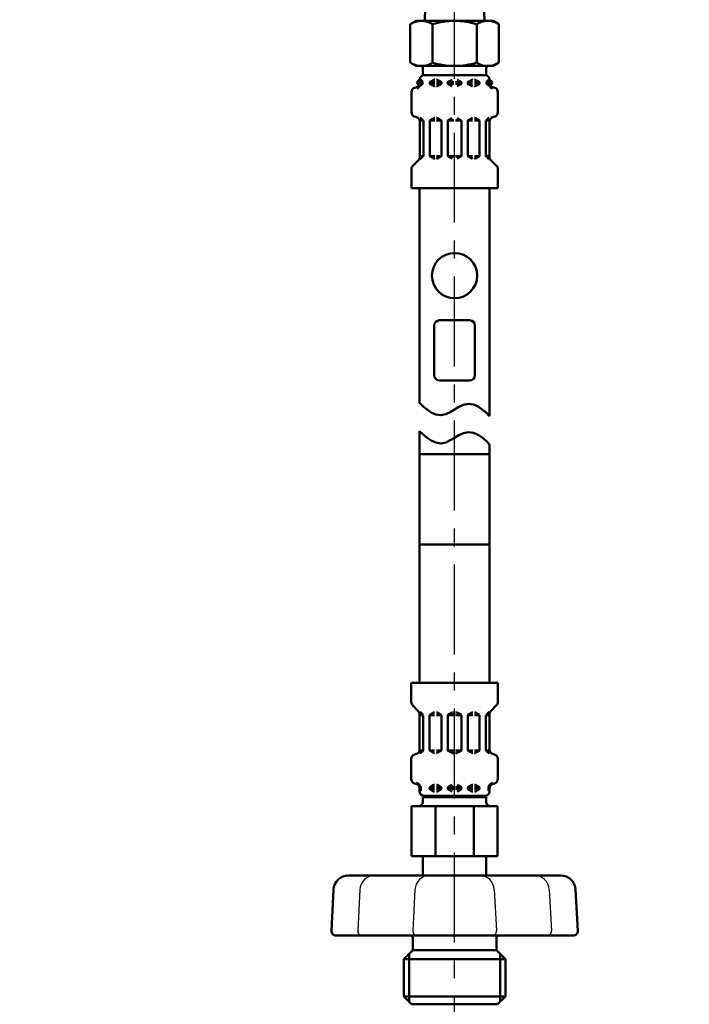
# Model space of a CAD drawing. Units: millimetres. Extents: x 59 to 1052, y 3 to 731.
# Drawn here: x 483 to 590, y 321 to 478 of the extents above; entities that cross this region are included whole.
import ezdxf

# ---------------------------------------------------------------- set-up
doc = ezdxf.new("R2010")
doc.units = ezdxf.units.MM
doc.header["$LTSCALE"] = 0.451338
doc.linetypes.add('CENTER', pattern=[50.8, 31.75, -6.35, 6.35, -6.35])
for name, color, linetype in [('NoLayerName_001', 7, 'Continuous'), ('NoLayerName_008', 7, 'Continuous'), ('NoLayerName_012', 7, 'Continuous'), ('NoLayerName_013', 7, 'Continuous'), ('NoLayerName_014', 7, 'Continuous'), ('NoLayerName_015', 7, 'Continuous'), ('NoLayerName_016', 7, 'Continuous'), ('NoLayerName_017', 7, 'Continuous'), ('NoLayerName_025', 7, 'Continuous')]:
    doc.layers.add(name, color=color, linetype=linetype)
doc.styles.get("Standard").update_dxf_attribs({"font": 'txt', "bigfont": 'extfont2'})
doc.dimstyles.get("Standard").update_dxf_attribs({"dimtxt": 2.5, "dimasz": 2.5, "dimexe": 1.25, "dimexo": 0.625, "dimtad": 1, "dimzin": 0, "dimdsep": 46, "dimtxsty": 'Standard', "dimcen": 2.5, "dimadec": 0, "dimazin": 0, "dimtfac": 0.75, "dimtmove": 0, "dimatfit": 3, "dimfxl": 1, "dimarcsym": 0})

# ---------------------------------------------------------------- blocks, each defined once
blk = doc.blocks.new('_OPEN30')
at = {"color": 0, "linetype": 'ByBlock', "lineweight": -2}
for p, q in [((-1, 0.267949), (0, 0)), ((0, 0), (-1, -0.267949)), ((0, 0), (-1, 0))]:
    blk.add_line(p, q, dxfattribs=at)
blk = doc.blocks.new('*D8')
at = {"layer": 'Defpoints', "color": 0}
for p in [(418.63, 583.98), (589.64, 583.98), (376.63, 452.98)]:
    blk.add_point(p, dxfattribs=at)
at = {"layer": 'NoLayerName_001', "color": 0, "linetype": 'Continuous', "lineweight": 25}
for p, q in [((418.63, 456.73), (418.63, 580.23)), ((377.26, 452.98), (425.51, 452.98))]:
    blk.add_line(p, q, dxfattribs=at)
at = {"layer": 'NoLayerName_001', "color": 0, "lineweight": 25, "xscale": 3.75, "yscale": 3.75, "zscale": 3.75}
for p, rotation in [((418.63, 583.98), 90), ((418.63, 452.98), 270)]:
    blk.add_blockref('_OPEN30', p, dxfattribs=dict(at, rotation=rotation))
at = {"layer": 'NoLayerName_001', "color": 0, "lineweight": 25, "insert": (412.94, 518.48), "char_height": 6.25, "attachment_point": 5, "rotation": 90}
blk.add_mtext('131', dxfattribs=at)

msp = doc.modelspace()

# ---------------------------------------------------------------- linework, layer by layer
at = {"layer": 'NoLayerName_008', "color": 21, "linetype": 'Continuous', "lineweight": 50}
for p, q in [((546.7, 467.53), (546.88, 467.53)), ((546.71, 467.67), (546.71, 468.2)), ((546.71, 467.78), (546.88, 467.78)), ((546.88, 467.53), (546.88, 467.99)), ((546.88, 467.61), (546.88, 467.7)), ((548.29, 467.78), (549.08, 467.78)), ((548.29, 467.61), (548.29, 467.7)), ((548.29, 467.53), (549.08, 467.53)), ((548.36, 467.82), (548.98, 468.18)), ((548.36, 467.49), (548.98, 467.13)), ((549.05, 468.2), (549.08, 468.2)), ((549.41, 468.2), (549.37, 468.2)), ((549.37, 467.78), (550.16, 467.78)), ((549.37, 467.53), (550.14, 467.53)), ((550.09, 467.82), (549.48, 468.18)), ((550.09, 467.49), (549.48, 467.13)), ((550.16, 467.61), (550.16, 467.7)), ((551.17, 467.78), (552.11, 467.78)), ((551.17, 467.61), (551.17, 467.7)), ((551.17, 467.53), (552.11, 467.53)), ((551.24, 467.82), (551.86, 468.18)), ((551.24, 467.49), (551.86, 467.13)), ((553.33, 467.78), (552.4, 467.78)), ((553.33, 467.53), (552.4, 467.53)), ((553.26, 467.82), (552.65, 468.18)), ((553.26, 467.49), (552.65, 467.13)), ((553.33, 467.61), (553.33, 467.7)), ((555.13, 467.78), (554.34, 467.78)), ((554.34, 467.61), (554.34, 467.7)), ((555.13, 467.53), (554.37, 467.53)), ((554.41, 467.82), (555.03, 468.18)), ((554.41, 467.49), (555.03, 467.13)), ((555.1, 468.2), (555.13, 468.2)), ((555.45, 468.2), (555.42, 468.2)), ((556.21, 467.78), (555.42, 467.78)), ((556.21, 467.53), (555.42, 467.53)), ((556.14, 467.82), (555.53, 468.18)), ((556.14, 467.49), (555.53, 467.13)), ((556.21, 467.61), (556.21, 467.7)), ((557.62, 467.53), (557.62, 467.99)), ((557.8, 467.78), (557.62, 467.78)), ((557.62, 467.61), (557.62, 467.7)), ((557.81, 467.53), (557.62, 467.53)), ((557.8, 467.67), (557.8, 468.2)), ((545.38, 462.98), (545.38, 466.21)), ((545.91, 466.9), (546.17, 466.97)), ((549.05, 467.12), (549.08, 467.12)), ((549.41, 467.12), (549.37, 467.12)), ((555.1, 467.12), (555.13, 467.12)), ((555.45, 467.12), (555.42, 467.12)), ((558.59, 466.9), (558.33, 466.97)), ((559.13, 462.98), (559.13, 466.21)), ((545.91, 462.29), (546.17, 462.22)), ((547.26, 461.66), (546.7, 461.66)), ((546.71, 455.89), (546.71, 461.52)), ((547.24, 461.7), (546.78, 462.17)), ((547.28, 456.07), (547.28, 461.6)), ((548.29, 456.09), (548.29, 461.58)), ((548.32, 461.66), (549.08, 461.66)), ((548.36, 461.7), (548.98, 462.06)), ((549.05, 462.08), (549.08, 462.08)), ((549.41, 462.08), (549.37, 462.08)), ((550.14, 461.66), (549.37, 461.66)), ((550.09, 461.7), (549.48, 462.06)), ((550.16, 456.09), (550.16, 461.58)), ((551.17, 461.66), (552.11, 461.66)), ((551.17, 456.09), (551.17, 461.58)), ((551.24, 461.7), (551.86, 462.06)), ((553.33, 461.66), (552.4, 461.66)), ((553.26, 461.7), (552.65, 462.06)), ((553.33, 456.09), (553.33, 461.58)), ((554.34, 456.09), (554.34, 461.58)), ((554.37, 461.66), (555.13, 461.66)), ((554.41, 461.7), (555.03, 462.06)), ((555.1, 462.08), (555.13, 462.08)), ((555.45, 462.08), (555.42, 462.08)), ((556.19, 461.66), (555.42, 461.66)), ((556.14, 461.7), (555.53, 462.06)), ((556.21, 456.09), (556.21, 461.58)), ((557.22, 456.07), (557.22, 461.6)), ((557.25, 461.66), (557.81, 461.66)), ((557.26, 461.7), (557.73, 462.17)), ((557.8, 455.89), (557.8, 461.52)), ((558.59, 462.29), (558.33, 462.22)), ((545.59, 454.47), (546.5, 455.38)), ((547.28, 456.01), (546.71, 456.01)), ((546.79, 455.52), (547.24, 455.97)), ((548.32, 456.01), (549.08, 456.01)), ((548.36, 455.97), (548.98, 455.61)), ((549.05, 455.6), (549.08, 455.6)), ((550.14, 456.01), (549.37, 456.01)), ((549.41, 455.6), (549.37, 455.6)), ((550.09, 455.97), (549.48, 455.61)), ((551.17, 456.01), (552.11, 456.01)), ((551.24, 455.97), (551.86, 455.61)), ((553.33, 456.01), (552.4, 456.01)), ((553.26, 455.97), (552.65, 455.61)), ((554.37, 456.01), (555.13, 456.01)), ((554.41, 455.97), (555.03, 455.61)), ((555.1, 455.6), (555.13, 455.6)), ((556.19, 456.01), (555.42, 456.01)), ((555.45, 455.6), (555.42, 455.6)), ((556.14, 455.97), (555.53, 455.61)), ((557.22, 456.01), (557.8, 456.01)), ((557.72, 455.52), (557.26, 455.97)), ((558.92, 454.47), (558.01, 455.38)), ((545.38, 450.92), (545.38, 453.97)), ((559.13, 450.92), (559.13, 453.97)), ((545.38, 450.92), (552.25, 450.92)), ((559.13, 450.92), (552.25, 450.92)), ((546.13, 320.9), (552.25, 320.9)), ((558.37, 320.9), (552.25, 320.9))]:
    msp.add_line(p, q, dxfattribs=at)
for centre in [(546.74, 467.7), (557.77, 467.7)]:
    msp.add_circle(centre, 0.44, dxfattribs=at)
for centre, radius, start, end in [((545.99, 467.67), 0.72, 285, 0), ((545.99, 467.67), 0.903, 285, 351.2914), ((547.43, 468.2), 0.72, 90, 180), ((546.74, 467.99), 0.144, 0, 90), ((548.44, 467.7), 0.144, 120, 180), ((548.44, 467.61), 0.144, 180, 240), ((549.05, 468.05), 0.144, 90, 120), ((549.41, 468.05), 0.144, 60, 90), ((550.02, 467.7), 0.144, 0, 60), ((550.02, 467.61), 0.144, 300, 0), ((551.32, 467.7), 0.144, 120, 180), ((551.32, 467.61), 0.144, 180, 240), ((553.19, 467.7), 0.144, 0, 60), ((553.19, 467.61), 0.144, 300, 0), ((554.48, 467.7), 0.144, 120, 180), ((554.48, 467.61), 0.144, 180, 240), ((555.1, 468.05), 0.144, 90, 120), ((555.45, 468.05), 0.144, 60, 90), ((556.07, 467.7), 0.144, 0, 60), ((556.07, 467.61), 0.144, 300, 0), ((557.08, 468.2), 0.72, 0, 90), ((557.77, 467.99), 0.144, 90, 180), ((558.52, 467.67), 0.903, 188.7086, 255), ((558.52, 467.67), 0.72, 180, 255), ((546.1, 466.21), 0.72, 105, 180), ((549.05, 467.26), 0.144, 240, 270), ((549.41, 467.26), 0.144, 270, 300), ((555.1, 467.26), 0.144, 240, 270), ((555.45, 467.26), 0.144, 270, 300), ((558.41, 466.21), 0.72, 0, 75), ((546.1, 462.98), 0.72, 180, 255), ((558.41, 462.98), 0.72, 285, 0), ((545.99, 461.52), 0.72, 0, 75), ((547.14, 461.6), 0.144, 0, 45), ((548.44, 461.58), 0.144, 120, 180), ((549.05, 461.93), 0.144, 90, 120), ((549.41, 461.93), 0.144, 60, 90), ((550.02, 461.58), 0.144, 0, 60), ((551.32, 461.58), 0.144, 120, 180), ((553.19, 461.58), 0.144, 0, 60), ((554.48, 461.58), 0.144, 120, 180), ((555.1, 461.93), 0.144, 90, 120), ((555.45, 461.93), 0.144, 60, 90), ((556.07, 461.58), 0.144, 0, 60), ((557.36, 461.6), 0.144, 135, 180), ((558.52, 461.52), 0.72, 105, 180), ((545.99, 455.89), 0.72, 315, 0), ((547.14, 456.07), 0.144, 315, 360), ((548.44, 456.09), 0.144, 180, 240), ((549.05, 455.74), 0.144, 240, 270), ((549.41, 455.74), 0.144, 270, 300), ((550.02, 456.09), 0.144, 300, 0), ((551.32, 456.09), 0.144, 180, 240), ((553.19, 456.09), 0.144, 300, 0), ((554.48, 456.09), 0.144, 180, 240), ((555.1, 455.74), 0.144, 240, 270), ((555.45, 455.74), 0.144, 270, 300), ((556.07, 456.09), 0.144, 300, 0), ((557.36, 456.07), 0.144, 180, 225), ((558.52, 455.89), 0.72, 180, 225), ((546.1, 453.97), 0.72, 135, 180), ((558.41, 453.97), 0.72, 0, 45)]:
    msp.add_arc(centre, radius, start, end, dxfattribs=at)
at = {"layer": 'NoLayerName_012', "color": 21, "linetype": 'Continuous', "lineweight": 50}
for p, q in [((546.13, 477.56), (545.19, 477.01)), ((545.19, 477.01), (545.19, 473.96)), ((548.72, 477.01), (548.72, 473.96)), ((555.79, 477.01), (555.79, 473.96)), ((558.37, 477.56), (559.32, 477.01)), ((559.32, 477.01), (559.32, 473.96)), ((545.19, 470.9), (545.19, 473.96)), ((548.72, 470.9), (548.72, 473.96)), ((555.79, 470.9), (555.79, 473.96)), ((559.32, 470.9), (559.32, 473.96)), ((546.13, 470.36), (545.19, 470.9)), ((558.37, 470.36), (559.32, 470.9)), ((546.67, 416.71), (546.67, 450.92)), ((557.83, 414.58), (557.83, 450.92)), ((547.24, 416.14), (546.67, 416.71)), ((547.86, 415.63), (547.24, 416.14)), ((548.53, 415.19), (547.86, 415.63)), ((552.25, 415.64), (551.56, 415.24)), ((552.25, 415.64), (552.94, 416.05)), ((552.94, 416.05), (553.67, 416.38)), ((553.67, 416.38), (554.46, 416.54)), ((554.46, 416.54), (555.25, 416.42)), ((555.25, 416.42), (555.98, 416.1)), ((555.98, 416.1), (556.65, 415.66)), ((556.65, 415.66), (557.26, 415.14)), ((549.26, 414.86), (548.53, 415.19)), ((550.05, 414.75), (549.26, 414.86)), ((550.83, 414.9), (550.05, 414.75)), ((551.56, 415.24), (550.83, 414.9)), ((557.26, 415.14), (557.83, 414.58)), ((547.24, 411.65), (546.67, 412.21)), ((546.67, 412.21), (546.67, 408.53)), ((547.86, 411.13), (547.24, 411.65)), ((548.53, 410.69), (547.86, 411.13)), ((552.25, 411.15), (551.56, 410.74)), ((552.25, 411.15), (552.94, 411.55)), ((552.94, 411.55), (553.67, 411.89)), ((553.67, 411.89), (554.46, 412.04)), ((554.46, 412.04), (555.25, 411.93)), ((555.25, 411.93), (555.98, 411.61)), ((555.98, 411.61), (556.65, 411.17)), ((556.65, 411.17), (557.26, 410.65)), ((549.26, 410.37), (548.53, 410.69)), ((550.05, 410.25), (549.26, 410.37)), ((550.83, 410.41), (550.05, 410.25)), ((551.56, 410.74), (550.83, 410.41)), ((557.26, 410.65), (557.83, 410.08)), ((557.83, 410.08), (557.83, 408.53)), ((546.67, 408.53), (552.25, 408.53)), ((546.67, 394.13), (546.67, 408.53)), ((557.83, 408.53), (552.25, 408.53)), ((557.83, 394.13), (557.83, 408.53)), ((546.67, 394.13), (546.67, 372.08)), ((546.67, 394.13), (552.25, 394.13)), ((557.83, 394.13), (552.25, 394.13)), ((557.83, 394.13), (557.83, 372.08)), ((545.35, 372.08), (552.25, 372.08)), ((545.35, 372.08), (545.35, 369.03)), ((559.15, 372.08), (552.25, 372.08)), ((559.15, 372.08), (559.15, 369.03)), ((545.56, 368.52), (546.47, 367.61)), ((546.68, 367.1), (546.68, 361.47)), ((546.77, 367.48), (547.22, 367.02)), ((548.34, 367.02), (548.96, 367.38)), ((549.03, 367.4), (549.06, 367.4)), ((549.38, 367.4), (549.35, 367.4)), ((550.07, 367.02), (549.45, 367.38)), ((551.22, 367.02), (551.84, 367.38)), ((551.91, 367.4), (552.08, 367.4)), ((552.6, 367.4), (552.42, 367.4)), ((553.28, 367.02), (552.67, 367.38)), ((554.44, 367.02), (555.05, 367.38)), ((555.12, 367.4), (555.16, 367.4)), ((555.48, 367.4), (555.44, 367.4)), ((556.16, 367.02), (555.55, 367.38)), ((557.74, 367.48), (557.29, 367.02)), ((557.82, 367.1), (557.82, 361.47)), ((558.94, 368.52), (558.03, 367.61)), ((547.26, 366.98), (546.68, 366.98)), ((547.26, 366.92), (547.26, 361.39)), ((548.27, 366.9), (548.27, 361.42)), ((548.3, 366.98), (549.06, 366.98)), ((550.11, 366.98), (549.35, 366.98)), ((550.14, 366.9), (550.14, 361.42)), ((551.15, 366.98), (552.08, 366.98)), ((551.15, 366.9), (551.15, 361.42)), ((553.36, 366.98), (552.42, 366.98)), ((553.36, 366.9), (553.36, 361.42)), ((554.36, 366.9), (554.36, 361.42)), ((554.39, 366.98), (555.16, 366.98)), ((556.21, 366.98), (555.44, 366.98)), ((556.24, 366.9), (556.24, 361.42)), ((557.24, 366.98), (557.82, 366.98)), ((557.24, 366.92), (557.24, 361.39)), ((545.89, 360.7), (546.15, 360.77)), ((547.23, 361.33), (546.67, 361.33)), ((547.22, 361.29), (546.75, 360.83)), ((548.3, 361.33), (549.06, 361.33)), ((548.34, 361.29), (548.96, 360.94)), ((549.03, 360.92), (549.06, 360.92)), ((550.11, 361.33), (549.35, 361.33)), ((549.38, 360.92), (549.35, 360.92)), ((550.07, 361.29), (549.45, 360.94)), ((551.15, 361.33), (552.08, 361.33)), ((551.22, 361.29), (551.84, 360.94)), ((551.91, 360.92), (552.08, 360.92)), ((553.36, 361.33), (552.42, 361.33)), ((552.6, 360.92), (552.42, 360.92)), ((553.28, 361.29), (552.67, 360.94)), ((554.39, 361.33), (555.16, 361.33)), ((554.44, 361.29), (555.05, 360.94)), ((555.12, 360.92), (555.16, 360.92)), ((556.21, 361.33), (555.44, 361.33)), ((555.48, 360.92), (555.44, 360.92)), ((556.16, 361.29), (555.55, 360.94)), ((557.27, 361.33), (557.83, 361.33)), ((557.29, 361.29), (557.75, 360.83)), ((558.62, 360.7), (558.35, 360.77)), ((545.35, 360.01), (545.35, 356.79)), ((559.15, 360.01), (559.15, 356.79)), ((545.89, 356.09), (546.15, 356.02)), ((558.62, 356.09), (558.35, 356.02)), ((546.67, 355.46), (546.86, 355.46)), ((546.68, 355.32), (546.68, 354.8)), ((546.68, 355.21), (546.86, 355.21)), ((546.86, 355.46), (546.86, 355)), ((546.86, 355.38), (546.86, 355.3)), ((548.27, 355.46), (549.06, 355.46)), ((548.27, 355.38), (548.27, 355.3)), ((548.27, 355.21), (549.06, 355.21)), ((548.34, 355.5), (548.96, 355.86)), ((548.34, 355.17), (548.96, 354.82)), ((549.03, 355.88), (549.06, 355.88)), ((549.03, 354.8), (549.06, 354.8)), ((549.38, 355.88), (549.35, 355.88)), ((549.35, 355.46), (550.11, 355.46)), ((549.35, 355.21), (550.14, 355.21)), ((549.38, 354.8), (549.35, 354.8)), ((550.07, 355.5), (549.45, 355.86)), ((550.07, 355.17), (549.45, 354.82)), ((550.14, 355.38), (550.14, 355.3)), ((551.15, 355.46), (552.08, 355.46)), ((551.15, 355.38), (551.15, 355.3)), ((551.15, 355.21), (552.08, 355.21)), ((551.22, 355.5), (551.84, 355.86)), ((551.22, 355.17), (551.84, 354.82)), ((553.36, 355.46), (552.42, 355.46)), ((553.36, 355.21), (552.42, 355.21)), ((553.28, 355.5), (552.67, 355.86)), ((553.28, 355.17), (552.67, 354.82)), ((553.36, 355.38), (553.36, 355.3)), ((554.36, 355.38), (554.36, 355.3)), ((555.16, 355.21), (554.36, 355.21)), ((555.16, 355.46), (554.39, 355.46)), ((554.44, 355.5), (555.05, 355.86)), ((554.44, 355.17), (555.05, 354.82)), ((555.12, 355.88), (555.16, 355.88)), ((555.12, 354.8), (555.16, 354.8)), ((555.48, 355.88), (555.44, 355.88)), ((556.24, 355.46), (555.44, 355.46)), ((556.24, 355.21), (555.44, 355.21)), ((555.48, 354.8), (555.44, 354.8)), ((556.16, 355.5), (555.55, 355.86)), ((556.16, 355.17), (555.55, 354.82)), ((556.24, 355.38), (556.24, 355.3)), ((557.65, 355.46), (557.65, 355)), ((557.83, 355.46), (557.65, 355.46)), ((557.65, 355.38), (557.65, 355.3)), ((557.82, 355.21), (557.65, 355.21)), ((557.82, 355.32), (557.82, 354.8)), ((547.21, 353.88), (552.25, 353.88)), ((547.21, 353.88), (547.21, 353.16)), ((547.21, 353.13), (547.21, 353.85)), ((547.4, 354.08), (552.25, 354.08)), ((557.1, 354.08), (552.25, 354.08)), ((557.29, 353.88), (552.25, 353.88)), ((557.29, 353.88), (557.29, 353.16)), ((557.29, 353.13), (557.29, 353.85)), ((545.41, 352.44), (552.25, 352.44)), ((545.41, 352.44), (545.41, 344.52)), ((549.2, 344.52), (549.2, 352.44)), ((559.09, 352.44), (552.25, 352.44)), ((555.31, 344.52), (555.31, 352.44)), ((559.09, 352.44), (559.09, 344.52)), ((545.41, 344.52), (552.25, 344.52)), ((547.21, 344.52), (547.21, 341.42)), ((559.09, 344.52), (552.25, 344.52)), ((557.29, 344.52), (557.29, 341.42))]:
    msp.add_line(p, q, dxfattribs=at)
for centre, radius, start, end in [((546.96, 474.46), 3.1, 55.4339, 120), ((552.25, 465.86), 11.69, 90, 107.588), ((552.25, 465.86), 11.69, 72.412, 90), ((557.54, 474.46), 3.1, 60, 124.5661), ((546.96, 473.45), 3.1, 240, 304.5661), ((552.25, 482.05), 11.69, 252.412, 270), ((552.25, 482.05), 11.69, 270, 287.588), ((557.54, 473.45), 3.1, 235.4339, 300), ((546.07, 369.03), 0.72, 180, 225), ((558.43, 369.03), 0.72, 315, 0), ((545.96, 367.1), 0.72, 0, 45), ((548.41, 366.9), 0.144, 120, 180), ((549.03, 367.25), 0.144, 90, 120), ((549.38, 367.25), 0.144, 60, 90), ((550, 366.9), 0.144, 0, 60), ((551.29, 366.9), 0.144, 120, 180), ((553.21, 366.9), 0.144, 0, 60), ((554.51, 366.9), 0.144, 120, 180), ((555.12, 367.25), 0.144, 90, 120), ((555.48, 367.25), 0.144, 60, 90), ((556.09, 366.9), 0.144, 0, 60), ((558.54, 367.1), 0.72, 135, 180), ((545.96, 361.47), 0.72, 285, 0), ((547.12, 361.39), 0.144, 315, 0), ((548.41, 361.42), 0.144, 180, 240), ((549.03, 361.06), 0.144, 240, 270), ((549.38, 361.06), 0.144, 270, 300), ((550, 361.42), 0.144, 300, 0), ((551.29, 361.42), 0.144, 180, 240), ((553.21, 361.42), 0.144, 300, 0), ((554.51, 361.42), 0.144, 180, 240), ((555.12, 361.06), 0.144, 240, 270), ((555.48, 361.06), 0.144, 270, 300), ((556.09, 361.42), 0.144, 300, 0), ((557.39, 361.39), 0.144, 180, 225), ((558.54, 361.47), 0.72, 180, 255), ((546.07, 360.01), 0.72, 105, 180), ((558.43, 360.01), 0.72, 0, 75), ((546.07, 356.79), 0.72, 180, 255), ((545.96, 355.32), 0.72, 0, 75), ((545.96, 355.32), 0.903, 8.7086, 75), ((558.54, 355.32), 0.903, 105, 171.2914), ((558.54, 355.32), 0.72, 105, 180), ((558.43, 356.79), 0.72, 285, 0), ((547.4, 354.8), 0.72, 180, 270), ((546.71, 355), 0.144, 270, 0), ((548.41, 355.38), 0.144, 120, 180), ((548.41, 355.3), 0.144, 180, 240), ((549.03, 355.73), 0.144, 90, 120), ((549.03, 354.94), 0.144, 240, 270), ((549.38, 355.73), 0.144, 60, 90), ((549.38, 354.94), 0.144, 270, 300), ((550, 355.38), 0.144, 0, 60), ((550, 355.3), 0.144, 300, 0), ((551.29, 355.38), 0.144, 120, 180), ((551.29, 355.3), 0.144, 180, 240), ((553.21, 355.38), 0.144, 0, 60), ((553.21, 355.3), 0.144, 300, 0), ((554.51, 355.38), 0.144, 120, 180), ((554.51, 355.3), 0.144, 180, 240), ((555.12, 355.73), 0.144, 90, 120), ((555.12, 354.94), 0.144, 240, 270), ((555.48, 355.73), 0.144, 60, 90), ((555.48, 354.94), 0.144, 270, 300), ((556.09, 355.38), 0.144, 0, 60), ((556.09, 355.3), 0.144, 300, 0), ((557.1, 354.8), 0.72, 270, 0), ((557.79, 355), 0.144, 180, 270), ((546.49, 353.16), 0.72, 270, 0), ((549.01, 354.31), 0.468, 293.1967, 318.5582), ((555.49, 354.31), 0.468, 221.4418, 246.8033), ((558.01, 353.16), 0.72, 180, 270)]:
    msp.add_arc(centre, radius, start, end, dxfattribs=at)
at = {"layer": 'NoLayerName_013', "color": 21, "linetype": 'Continuous', "lineweight": 50}
for p, q in [((547.77, 485.84), (547.52, 477.55)), ((556.73, 485.84), (556.99, 477.55)), ((546.13, 477.56), (552.25, 477.56)), ((558.37, 477.56), (552.25, 477.56)), ((546.13, 470.36), (552.25, 470.36)), ((547.21, 470), (547.21, 468.88)), ((558.37, 470.36), (552.25, 470.36)), ((557.29, 470), (557.29, 468.88)), ((547.21, 468.92), (552.25, 468.92)), ((557.29, 468.92), (552.25, 468.92))]:
    msp.add_line(p, q, dxfattribs=at)
for centre, start, end in [((546.85, 470), 0, 90), ((557.65, 470), 90, 180)]:
    msp.add_arc(centre, 0.36, start, end, dxfattribs=at)
at = {"layer": 'NoLayerName_014', "color": 21, "linetype": 'Continuous', "lineweight": 50}
for p, q in [((552.25, 341.42), (535.35, 341.42)), ((552.25, 341.42), (569.15, 341.42)), ((532.98, 339.17), (532.64, 332.6)), ((571.52, 339.17), (571.87, 332.6)), ((533.36, 331.84), (541.6, 331.84)), ((541.6, 331.84), (545.23, 331.84)), ((545.23, 331.84), (552.25, 331.84)), ((545.59, 331.48), (545.59, 329.54)), ((559.27, 331.84), (552.25, 331.84)), ((558.91, 331.48), (558.91, 329.54)), ((562.91, 331.84), (559.27, 331.84)), ((571.15, 331.84), (562.91, 331.84)), ((545.59, 329.54), (544.15, 328.1)), ((545.59, 329.54), (552.25, 329.54)), ((558.91, 329.54), (552.25, 329.54)), ((558.91, 329.54), (560.35, 328.1)), ((544.15, 328.1), (544.15, 322.16)), ((544.15, 328.1), (552.25, 328.1)), ((560.35, 328.1), (552.25, 328.1)), ((560.35, 328.1), (560.35, 322.16)), ((544.15, 322.16), (552.25, 322.16)), ((544.15, 322.16), (545.41, 320.9)), ((560.35, 322.16), (552.25, 322.16)), ((560.35, 322.16), (559.09, 320.9)), ((545.41, 320.9), (552.25, 320.9)), ((559.09, 320.9), (552.25, 320.9))]:
    msp.add_line(p, q, dxfattribs=at)
at = {"layer": 'NoLayerName_014', "color": 21, "linetype": 'Continuous', "lineweight": 25}
for p, q in [((537.17, 339.17), (536.82, 332.6)), ((545.94, 339.17), (545.59, 332.6)), ((558.57, 339.17), (558.91, 332.6)), ((567.34, 339.17), (567.68, 332.6))]:
    msp.add_line(p, q, dxfattribs=at)
at = {"layer": 'NoLayerName_014', "color": 21, "linetype": 'Continuous', "lineweight": 50}
for centre, radius, start, end in [((535.35, 339.04), 2.38, 90, 177), ((569.15, 339.04), 2.38, 3, 90), ((533.36, 332.56), 0.72, 177, 270), ((571.15, 332.56), 0.72, 270, 3), ((545.23, 331.48), 0.36, 0, 90), ((559.27, 331.48), 0.36, 90, 180)]:
    msp.add_arc(centre, radius, start, end, dxfattribs=at)
at = {"layer": 'NoLayerName_014', "color": 21, "linetype": 'Continuous', "lineweight": 25}
for centre, radius, start, end in [((539.54, 339.04), 2.38, 90, 177), ((548.31, 339.04), 2.38, 90, 177), ((556.2, 339.04), 2.38, 3, 90), ((564.96, 339.04), 2.38, 3, 90), ((537.54, 332.56), 0.72, 177, 270), ((546.31, 332.56), 0.72, 177, 270), ((558.2, 332.56), 0.72, 270, 3), ((566.96, 332.56), 0.72, 270, 3)]:
    msp.add_arc(centre, radius, start, end, dxfattribs=at)
at = {"layer": 'NoLayerName_015', "color": 21, "linetype": 'Continuous', "lineweight": 50}
msp.add_circle((552.25, 436.97), 3.6, dxfattribs=at)
at = {"layer": 'NoLayerName_016', "color": 21, "linetype": 'Continuous', "lineweight": 50}
for p, q in [((549.85, 429.86), (554.65, 429.86)), ((549.01, 421.11), (549.01, 429.01)), ((555.5, 421.11), (555.5, 429.01)), ((549.85, 420.26), (554.65, 420.26))]:
    msp.add_line(p, q, dxfattribs=at)
for centre, start, end in [((549.85, 429.01), 90, 180), ((554.65, 429.01), 0, 90), ((549.85, 421.11), 180, 270), ((554.65, 421.11), 270, 0)]:
    msp.add_arc(centre, 0.847, start, end, dxfattribs=at)
at = {"layer": 'NoLayerName_017', "color": 6, "linetype": 'CENTER', "lineweight": 25}
msp.add_line((552.25, 307.84), (552.25, 589.12), dxfattribs=at)
at = {"layer": 'NoLayerName_025', "color": 21, "linetype": 'Continuous', "lineweight": 50}
for p, q in [((544.99, 328.93), (544.99, 321.32)), ((559.52, 328.93), (559.52, 321.32))]:
    msp.add_line(p, q, dxfattribs=at)

# ---------------------------------------------------------------- dimensions: what is measured, and where the dimension line sits
at = {"layer": 'NoLayerName_001', "color": 7, "linetype": 'Continuous', "lineweight": 25}
dim = msp.add_linear_dim(base=(418.63, 583.98), p1=(376.63, 452.98), p2=(589.64, 583.98), angle=90, dimstyle='Standard', override={"dimtxt": 6.25, "dimasz": 3.75, "dimexe": 6.875, "dimgap": 2.5, "dimdec": 1, "dimzin": 8, "dimblk": 'OPEN30', "dimse2": 1, "dimclrd": 0, "dimclre": 0, "dimclrt": 0, "dimtp": 0, "dimtm": 0, "dimlwd": 25, "dimlwe": 25}, dxfattribs=at)
dim.commit()
dim.dimension.update_dxf_attribs({"geometry": '*D8', "text_midpoint": (418.63, 518.48), "dimtype": 160})

doc.saveas('drawing.dxf')
